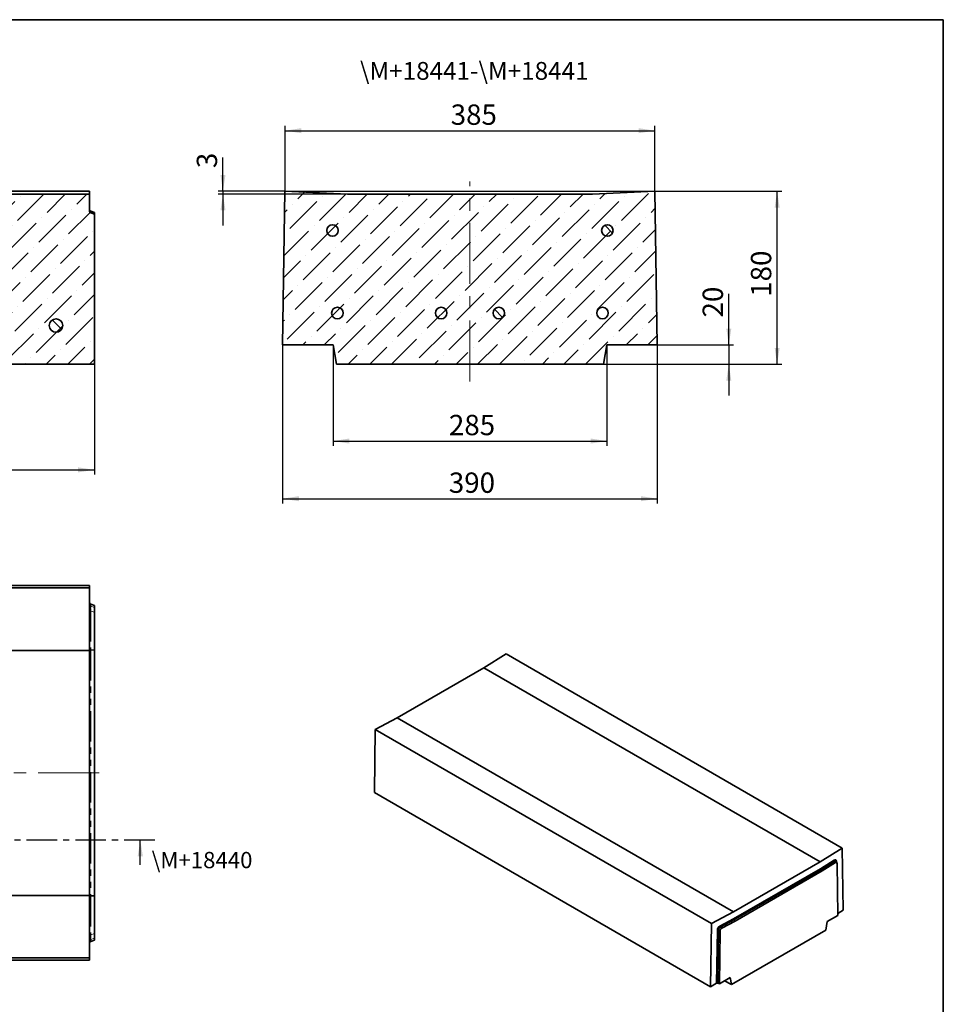
# Model space of a CAD drawing. Units: millimetres. Extents: x -50 to 1120, y -74 to 370.
# Drawn here: x 223 to 415, y 86 to 291 of the extents above; entities that cross this region are included whole.
import ezdxf

# ---------------------------------------------------------------- set-up
doc = ezdxf.new("R2010")
doc.units = ezdxf.units.MM
for name, pattern in [('CENTER', [10.16, 6.35, -1.27, 1.27, -1.27]), ('CENTERX2', [20.32, 12.7, -2.54, 2.54, -2.54]), ('PHANTOM', [12.7, 6.35, -1.27, 1.27, -1.27, 1.27, -1.27])]:
    doc.linetypes.add(name, pattern=pattern)
doc.layers.add('FORMAT', color=7, linetype='Continuous')
doc.styles.add('SLDTEXTSTYLE0', font='TXT', dxfattribs={"width": 0.7, "bigfont": 'bigfont'})
doc.styles.add('SLDTEXTSTYLE1', font='TXT', dxfattribs={"width": 0.7})
doc.dimstyles.new('SLDDIMSTYLE0', dxfattribs={"dimtxt": 3.877799, "dimasz": 3.393075, "dimexe": 0, "dimexo": 0.0625, "dimgap": 0.96945, "dimtad": 2, "dimlfac": 5, "dimrnd": 1e-09, "dimzin": 12, "dimdsep": 46, "dimtxsty": 'SLDTEXTSTYLE1', "dimsah": 1, "dimcen": 0.09, "dimadec": 0, "dimazin": 3, "dimtfac": 1, "dimtdec": 1, "dimtofl": 0, "dimtmove": 0, "dimatfit": 3, "dimfxl": 0, "dimfrac": 2, "dimtolj": 1, "dimtzin": 12, "dimarcsym": 0})
doc.dimstyles.new('SLDDIMSTYLE1', dxfattribs={"dimtxt": 3.877799, "dimasz": 3.393075, "dimexe": 0, "dimexo": 0.0625, "dimgap": 0.96945, "dimtad": 2, "dimdec": 0, "dimlfac": 5, "dimrnd": 1e-09, "dimzin": 12, "dimdsep": 46, "dimtxsty": 'SLDTEXTSTYLE1', "dimsah": 1, "dimcen": 0.09, "dimadec": 0, "dimazin": 3, "dimtfac": 1, "dimtdec": 1, "dimtofl": 0, "dimtmove": 0, "dimatfit": 3, "dimfxl": 0, "dimfrac": 2, "dimtolj": 1, "dimtzin": 12, "dimarcsym": 0})
doc.dimstyles.new('SLDDIMSTYLE2', dxfattribs={"dimtxt": 3.877799, "dimasz": 3.393075, "dimexe": 0, "dimexo": 0.0625, "dimgap": 0.96945, "dimtad": 2, "dimlfac": 5, "dimrnd": 1e-09, "dimzin": 12, "dimdsep": 46, "dimtxsty": 'SLDTEXTSTYLE1', "dimsah": 1, "dimcen": 0.09, "dimadec": 0, "dimazin": 3, "dimtfac": 1, "dimtdec": 1, "dimtmove": 0, "dimatfit": 0, "dimfxl": 0, "dimfrac": 2, "dimtolj": 1, "dimtzin": 12, "dimarcsym": 0})

# ---------------------------------------------------------------- blocks, each defined once
blk = doc.blocks.new('_D')
at = {"layer": 'FORMAT'}
for p, q in [((38.3, 219.29), (38.3, 196.29)), ((238.3, 219.29), (238.3, 196.29)), ((38.3, 197.29), (238.3, 197.29))]:
    blk.add_line(p, q, dxfattribs=at)
for points in [[(38.3, 197.29), (41.69, 196.76), (41.69, 197.81)], [(238.3, 197.29), (234.9, 197.81), (234.9, 196.76)]]:
    blk.add_solid(points, dxfattribs=at)
at = {"layer": 'FORMAT', "insert": (133.68, 202.74), "char_height": 4.233, "attachment_point": 1, "style": 'SLDTEXTSTYLE1'}
blk.add_mtext('1000', dxfattribs=at)
blk = doc.blocks.new('_D_1')
at = {"layer": 'FORMAT'}
for p, q in [((277.46, 223.29), (277.46, 190.29)), ((355.47, 223.29), (355.47, 190.29)), ((277.46, 191.29), (355.47, 191.29))]:
    blk.add_line(p, q, dxfattribs=at)
for points in [[(277.46, 191.29), (280.86, 190.76), (280.86, 191.81)], [(355.47, 191.29), (352.07, 191.81), (352.07, 190.76)]]:
    blk.add_solid(points, dxfattribs=at)
at = {"layer": 'FORMAT', "insert": (312.07, 196.74), "char_height": 4.233, "attachment_point": 1, "style": 'SLDTEXTSTYLE1'}
blk.add_mtext('390', dxfattribs=at)
blk = doc.blocks.new('_D_2')
at = {"layer": 'FORMAT'}
for p, q in [((287.97, 223.29), (287.97, 202.29)), ((344.97, 223.29), (344.97, 202.29)), ((287.97, 203.29), (344.97, 203.29))]:
    blk.add_line(p, q, dxfattribs=at)
for points in [[(287.97, 203.29), (291.36, 202.76), (291.36, 203.81)], [(344.97, 203.29), (341.57, 203.81), (341.57, 202.76)]]:
    blk.add_solid(points, dxfattribs=at)
at = {"layer": 'FORMAT', "insert": (312.09, 208.74), "char_height": 4.233, "attachment_point": 1, "style": 'SLDTEXTSTYLE1'}
blk.add_mtext('285', dxfattribs=at)
blk = doc.blocks.new('_D_3')
at = {"layer": 'FORMAT'}
for p, q in [((277.97, 255.29), (381.41, 255.29)), ((380.41, 219.29), (380.41, 255.29)), ((344.26, 219.29), (381.41, 219.29))]:
    blk.add_line(p, q, dxfattribs=at)
for points in [[(380.41, 255.29), (379.89, 251.89), (380.93, 251.89)], [(380.41, 219.29), (380.93, 222.68), (379.89, 222.68)]]:
    blk.add_solid(points, dxfattribs=at)
at = {"layer": 'FORMAT', "insert": (374.95, 233.32), "char_height": 4.233, "attachment_point": 1, "rotation": 90, "style": 'SLDTEXTSTYLE1'}
blk.add_mtext('180', dxfattribs=at)
blk = doc.blocks.new('_D_4')
at = {"layer": 'FORMAT'}
for p, q in [((370.35, 223.29), (370.35, 233.96)), ((355.47, 223.29), (371.35, 223.29)), ((370.35, 223.29), (370.35, 219.29)), ((344.26, 219.29), (371.35, 219.29)), ((370.35, 219.29), (370.35, 212.76))]:
    blk.add_line(p, q, dxfattribs=at)
for points in [[(370.35, 223.29), (370.87, 226.68), (369.83, 226.68)], [(370.35, 219.29), (369.83, 215.89), (370.87, 215.89)]]:
    blk.add_solid(points, dxfattribs=at)
at = {"layer": 'FORMAT', "insert": (364.9, 229.01), "char_height": 4.233, "attachment_point": 1, "rotation": 90, "style": 'SLDTEXTSTYLE1'}
blk.add_mtext('20', dxfattribs=at)
blk = doc.blocks.new('_D_5')
at = {"layer": 'FORMAT'}
for p, q in [((277.97, 255.29), (277.97, 268.89)), ((354.97, 255.29), (354.97, 268.89)), ((277.97, 267.89), (354.97, 267.89))]:
    blk.add_line(p, q, dxfattribs=at)
for points in [[(277.97, 267.89), (281.36, 267.37), (281.36, 268.42)], [(354.97, 267.89), (351.57, 268.42), (351.57, 267.37)]]:
    blk.add_solid(points, dxfattribs=at)
at = {"layer": 'FORMAT', "insert": (312.46, 273.35), "char_height": 4.233, "attachment_point": 1, "style": 'SLDTEXTSTYLE1'}
blk.add_mtext('385', dxfattribs=at)
blk = doc.blocks.new('_D_6')
at = {"layer": 'FORMAT'}
for p, q in [((265.05, 255.29), (265.05, 262.3)), ((277.97, 255.29), (264.05, 255.29)), ((290.97, 254.69), (264.05, 254.69)), ((265.05, 255.29), (265.05, 254.69)), ((265.05, 254.69), (265.05, 248.16))]:
    blk.add_line(p, q, dxfattribs=at)
for points in [[(265.05, 255.29), (265.58, 258.68), (264.53, 258.68)], [(265.05, 254.69), (264.53, 251.29), (265.58, 251.29)]]:
    blk.add_solid(points, dxfattribs=at)
at = {"layer": 'FORMAT', "insert": (259.6, 260.1), "char_height": 4.23, "attachment_point": 1, "rotation": 90, "style": 'SLDTEXTSTYLE1'}
blk.add_mtext('3', dxfattribs=at)

msp = doc.modelspace()

# ---------------------------------------------------------------- hatches: boundary and pattern name
at = {"linetype": 'Continuous', "lineweight": 18}
h = msp.add_hatch(dxfattribs=at)
h.set_pattern_fill('ANSI36', style=0)
edge = h.paths.add_edge_path(flags=0)
edge.add_line((39.0338, 250.7897), (38.2969, 250.5216))
edge.add_line((38.2969, 250.5216), (38.2969, 219.2855))
edge.add_line((38.2969, 219.2855), (238.2969, 219.2855))
edge.add_line((238.2969, 219.2855), (238.2969, 250.5216))
edge.add_line((238.2969, 250.5216), (237.5601, 250.7897))
edge.add_arc((237.6969, 251.1656), 0.4, 180, 250, ccw=False)
edge.add_line((237.2969, 251.1656), (237.2969, 254.6855))
edge.add_line((237.2969, 254.6855), (39.2969, 254.6855))
edge.add_line((39.2969, 254.6855), (39.2969, 251.1656))
edge.add_arc((38.8969, 251.1656), 0.4, 290, 360, ccw=False)
h = msp.add_hatch(dxfattribs=at)
h.set_pattern_fill('ANSI36', style=0)
h.paths.add_polyline_path([(355.4679, 223.2855), (354.9652, 255.2855), (341.973, 254.6855), (290.9652, 254.6855), (277.9652, 255.2855), (277.4625, 223.2855), (287.9652, 223.2855), (288.6705, 219.2855), (344.2599, 219.2855), (344.9652, 223.2855)], flags=0)
h = msp.add_hatch(dxfattribs=at)
h.set_pattern_fill('ANSI32', angle=90, style=0)
edge = h.paths.add_edge_path(flags=0)
edge.add_arc((287.8652, 247.1283), 1.2, 0, 360)
h = msp.add_hatch(dxfattribs=at)
h.set_pattern_fill('ANSI32', angle=90, style=0)
edge = h.paths.add_edge_path(flags=0)
edge.add_arc((345.0652, 247.1283), 1.2, 0, 360)
h = msp.add_hatch(dxfattribs=at)
h.set_pattern_fill('ANSI32', angle=90, style=0)
edge = h.paths.add_edge_path(flags=0)
edge.add_arc((288.8652, 229.9283), 1.2, 0, 360)
h = msp.add_hatch(dxfattribs=at)
h.set_pattern_fill('ANSI32', angle=90, style=0)
edge = h.paths.add_edge_path(flags=0)
edge.add_arc((310.4652, 229.9283), 1.2, 0, 360)
h = msp.add_hatch(dxfattribs=at)
h.set_pattern_fill('ANSI32', angle=90, style=0)
edge = h.paths.add_edge_path(flags=0)
edge.add_arc((322.4652, 229.9283), 1.2, 0, 360)
h = msp.add_hatch(dxfattribs=at)
h.set_pattern_fill('ANSI32', angle=90, style=0)
edge = h.paths.add_edge_path(flags=0)
edge.add_arc((344.0652, 229.9283), 1.2, 0, 360)
h = msp.add_hatch(dxfattribs=at)
h.set_pattern_fill('ANSI32', angle=90, style=0)
edge = h.paths.add_edge_path(flags=0)
edge.add_arc((230.2969, 227.3283), 1.4, 0, 360)

# ---------------------------------------------------------------- linework, layer by layer
at = {"color": 7, "linetype": 'Continuous', "lineweight": 35}
for p, q in [((237.2969, 255.2855), (39.2969, 255.2855)), ((237.2969, 254.6855), (39.2969, 254.6855)), ((237.2969, 254.6855), (237.2969, 255.2855)), ((237.2969, 251.1656), (237.2969, 254.6855)), ((277.9652, 255.2855), (277.4625, 223.2855)), ((290.9652, 254.6855), (277.9652, 255.2855)), ((341.973, 254.6855), (290.9652, 254.6855)), ((354.9652, 255.2855), (341.973, 254.6855)), ((355.4679, 223.2855), (354.9652, 255.2855)), ((238.2969, 250.8845), (237.5546, 251.1673)), ((238.2969, 250.5216), (237.5601, 250.7897)), ((238.2969, 250.8845), (238.2969, 250.8834)), ((238.2969, 250.8834), (238.2969, 250.5216)), ((238.2969, 250.5216), (238.2969, 219.2855)), ((277.4625, 223.2855), (287.9652, 223.2855)), ((288.6705, 219.2855), (287.9652, 223.2855)), ((344.9652, 223.2855), (344.2599, 219.2855)), ((344.9652, 223.2855), (355.4679, 223.2855)), ((238.2969, 219.2855), (38.2969, 219.2855)), ((344.2599, 219.2855), (288.6705, 219.2855)), ((237.2969, 173.1985), (39.2969, 173.1985)), ((237.2969, 172.6958), (39.2969, 172.6958)), ((237.2969, 172.6958), (237.2969, 173.1985)), ((237.2969, 159.6958), (237.2969, 172.6958)), ((237.5601, 169.3023), (238.2969, 169.0341)), ((238.2969, 169.0341), (238.2969, 168.615)), ((238.2969, 168.615), (238.2969, 167.6321)), ((238.2969, 167.6321), (238.2969, 159.7919)), ((237.2969, 159.6958), (39.2969, 159.6958)), ((237.2969, 108.688), (237.2969, 159.6958)), ((237.5601, 159.7857), (238.2969, 159.7919)), ((238.2969, 159.7919), (238.2969, 108.5919)), ((319.3744, 156.0802), (323.9706, 158.9785)), ((393.9742, 118.5663), (323.9706, 158.9785)), ((301.3404, 145.6694), (319.3744, 156.0802)), ((389.378, 115.668), (319.3744, 156.0802)), ((296.747, 143.2626), (301.3404, 145.6694)), ((371.344, 105.2572), (301.3404, 145.6694)), ((296.5693, 130.0954), (296.747, 143.2626)), ((366.7506, 102.8504), (296.747, 143.2626)), ((366.5728, 89.6832), (296.5693, 130.0954)), ((389.378, 115.668), (393.9742, 118.5663)), ((393.9742, 118.5663), (394.1519, 105.6042)), ((371.344, 105.2572), (389.378, 115.668)), ((389.4067, 114.2475), (392.271, 116.0537)), ((392.3702, 115.8502), (389.5028, 114.0421)), ((392.5374, 115.5314), (389.7655, 113.7835)), ((392.5374, 115.5314), (392.3702, 115.8502)), ((392.8532, 115.5), (392.6773, 115.8352)), ((392.7575, 115.8064), (392.7593, 115.6789)), ((393.0331, 104.5501), (392.8849, 115.3548)), ((371.3153, 103.8035), (389.4067, 114.2475)), ((389.5028, 114.0421), (371.4053, 103.5946)), ((389.7655, 113.7835), (371.6636, 103.3334)), ((389.5028, 114.0421), (389.7655, 113.7835)), ((237.2969, 108.688), (39.2969, 108.688)), ((237.2969, 95.6958), (237.2969, 108.688)), ((237.5601, 108.5981), (238.2969, 108.5919)), ((238.2969, 108.5919), (238.2969, 100.7596)), ((366.7506, 102.8504), (371.344, 105.2572)), ((393.0331, 104.5501), (390.7922, 103.2565)), ((394.1519, 105.6042), (393.0275, 104.9551)), ((366.5728, 89.6832), (366.7506, 102.8504)), ((368.4537, 102.3042), (371.3153, 103.8035)), ((371.4053, 103.5946), (368.5407, 102.0936)), ((371.6636, 103.3334), (368.8944, 101.8825)), ((371.4053, 103.5946), (371.6636, 103.3334)), ((390.5428, 101.4795), (390.7922, 103.2565)), ((238.2969, 100.7596), (238.2969, 99.7767)), ((367.8175, 90.4017), (367.9672, 101.4952)), ((368.1931, 101.5158), (368.0434, 90.4247)), ((368.5469, 101.3047), (368.1931, 101.5158)), ((368.5469, 101.3047), (368.3988, 90.329)), ((368.5407, 102.0936), (368.8944, 101.8825)), ((390.5428, 101.4795), (370.889, 90.1336)), ((237.5601, 99.0894), (238.2969, 99.3576)), ((238.2969, 99.7767), (238.2969, 99.3576)), ((237.2969, 95.6958), (39.2969, 95.6958)), ((237.2969, 95.1931), (39.2969, 95.1931)), ((237.2969, 95.1931), (237.2969, 95.6958)), ((367.8175, 90.4017), (366.5728, 89.6832)), ((368.0434, 90.4247), (368.3988, 90.329)), ((370.6397, 91.6227), (368.3988, 90.329)), ((370.889, 90.1336), (369.4746, 90.9501)), ((370.889, 90.1336), (370.6397, 91.6227))]:
    msp.add_line(p, q, dxfattribs=at)
at = {"color": 7, "linetype": 'PHANTOM', "lineweight": 18}
for p, q in [((237.5601, 251.1641), (237.5601, 250.7897)), ((238.2969, 250.8834), (237.5601, 251.1641)), ((237.5601, 169.3023), (237.5601, 168.8788)), ((237.5601, 168.8788), (238.2969, 168.615)), ((237.5601, 167.8959), (237.5601, 159.7857)), ((238.2969, 167.6321), (237.5601, 167.8959)), ((237.5601, 159.7857), (237.5601, 108.5981)), ((237.5601, 108.5981), (237.5601, 100.4958)), ((237.5601, 100.4958), (238.2969, 100.7596)), ((238.2969, 99.7767), (237.5601, 99.5129)), ((237.5601, 99.5129), (237.5601, 99.0894))]:
    msp.add_line(p, q, dxfattribs=at)
at = {"color": 7, "linetype": 'CENTER', "lineweight": 25}
msp.add_line((250.8398, 120.1958), (26.4034, 120.1958), dxfattribs=at)
at = {"color": 7, "linetype": 'Continuous', "lineweight": 25}
msp.add_line((247.8398, 115.0384), (247.8398, 120.1958), dxfattribs=at)
at = {"color": 7, "linetype": 'Continuous', "lineweight": 35}
for centre, radius in [((287.8652, 247.1283), 1.2), ((345.0652, 247.1283), 1.2), ((288.8652, 229.9283), 1.2), ((310.4652, 229.9283), 1.2), ((322.4652, 229.9283), 1.2), ((344.0652, 229.9283), 1.2), ((230.2969, 227.3283), 1.4)]:
    msp.add_circle(centre, radius, dxfattribs=at)
for centre, radius, start, end in [((237.6969, 251.5411), 0.4, 180, 249.221908), ((237.6969, 251.1656), 0.4, 180, 250), ((392.5933, 116.0849), 0.3238, 185.523589, 226.447698), ((392.8241, 115.6878), 0.1361, 119.304165, 144.571318), ((368.107, 101.2114), 0.3163, 74.191982, 116.217195), ((368.7567, 102.306), 0.3029, 180.348444, 224.515717)]:
    msp.add_arc(centre, radius, start, end, dxfattribs=at)
at = {"color": 7, "linetype": 'PHANTOM', "lineweight": 18}
for centre, radius, start, end in [((237.6965, 251.5397), 0.3996, 180.017069, 250.040225), ((237.6969, 169.2547), 0.4, 180.001978, 250.004665), ((237.5088, 166.6677), 1.2293, 87.608308, 99.926032), ((237.5088, 101.7232), 1.2285, 260.068077, 272.39307), ((237.6969, 99.137), 0.4, 109.995335, 179.998022)]:
    msp.add_arc(centre, radius, start, end, dxfattribs=at)
for centre, major_axis, ratio, start_param, end_param in [((237.6969, 250.043), (-0.1485, 1.1251), 0.09854336, 6.18432224, 6.23002314), ((237.6969, 167.7678), (-0.1416, 1.1113), 0.10758859, 6.2441977, 7.72474514), ((237.6969, 100.6239), (0.1416, 1.1113), 0.10759121, 1.70000954, 3.18058155)]:
    msp.add_ellipse(centre, major_axis=major_axis, ratio=ratio, start_param=start_param, end_param=end_param, dxfattribs=at)
at = {"color": 7, "linetype": 'Continuous', "lineweight": 35}
for centre, major_axis, ratio, start_param, end_param in [((237.6969, 169.6782), (0, 0.4), 0.99987663, 1.57079633, 2.7925268), ((237.6969, 159.777), (0.4, 0), 0.02306465, 1.91986218, 3.14159265), ((392.2319, 115.4201), (0.3913, 0.686), 0.51178163, 5.56759042, 7.04813786), ((392.3733, 115.3384), (0.2175, 0.5796), 0.46451385, 5.89019528, 6.97167382), ((392.5095, 115.0788), (0.2795, 0.49), 0.51178163, 5.56759042, 7.04813786), ((389.5481, 114.1658), (-0.1034, 0.1712), 0.56391995, 0.77446704, 1.99619752), ((237.6969, 108.6068), (0.4, 0), 0.02307852, 3.14159265, 4.36332313), ((371.4567, 103.7219), (-0.0964, 0.1752), 0.59054346, 0.79756345, 2.01929393), ((368.4929, 101.7158), (0.3449, 0.6093), 0.6513139, 0.78999284, 2.27056485), ((368.6343, 101.6342), (0.2256, 0.4466), 0.85755227, 0.74477674, 2.22534875), ((368.9224, 101.4622), (0.2463, 0.4352), 0.6513139, 0.78999284, 2.27056485), ((237.6969, 98.7135), (0, 0.4), 0.99987663, 0.34906585, 1.57079633), ((367.9589, 90.32), (0.2, 0), 0.5772877, 1.13434066, 2.35607114)]:
    msp.add_ellipse(centre, major_axis=major_axis, ratio=ratio, start_param=start_param, end_param=end_param, dxfattribs=at)
at = {"color": 7, "linetype": 'Continuous', "lineweight": 25}
msp.add_solid([(247.8398, 120.1958), (247.2969, 116.8028), (248.3827, 116.8028)], dxfattribs=at)
at = {"layer": 'FORMAT', "color": 7, "lineweight": 35}
for p, q in [((20, 291), (415, 291)), ((415, 291), (415, 5))]:
    msp.add_line(p, q, dxfattribs=at)
at = {"layer": 'FORMAT', "linetype": 'CENTERX2', "lineweight": 18}
for p, q in [((316.4652, 215.6771), (316.4652, 257.2855)), ((239.2969, 134.1958), (37.2969, 134.1958))]:
    msp.add_line(p, q, dxfattribs=at)

# ---------------------------------------------------------------- texts
at = {"color": 7, "linetype": 'Continuous', "insert": (250.2055, 117.7561), "char_height": 3.39307, "attachment_point": 1, "style": 'SLDTEXTSTYLE0'}
msp.add_mtext('\\M+18440', dxfattribs=at)
at = {"layer": 'FORMAT', "insert": (317.3585, 282.1958), "char_height": 3.704167, "attachment_point": 2, "style": 'SLDTEXTSTYLE0'}
msp.add_mtext('\\M+18441-\\M+18441', dxfattribs=at)

# ---------------------------------------------------------------- dimensions: what is measured, and where the dimension line sits
at = {"layer": 'FORMAT'}
for base, p1, p2, dimstyle, picture, middle in [((354.9652, 267.8931), (277.9652, 255.2855), (354.9652, 255.2855), 'SLDDIMSTYLE0', '_D_5', (315.9037, 267.8931)), ((355.4679, 191.2855), (277.4625, 223.2855), (355.4679, 223.2855), 'SLDDIMSTYLE1', '_D_1', (315.6444, 191.2855)), ((344.9652, 203.2855), (287.9652, 223.2855), (344.9652, 223.2855), 'SLDDIMSTYLE0', '_D_2', (315.6696, 203.2855))]:
    dim = msp.add_linear_dim(base=base, p1=p1, p2=p2, dimstyle=dimstyle, dxfattribs=at)
    dim.commit()
    dim.dimension.update_dxf_attribs({"geometry": picture, "text_midpoint": middle, "dimtype": 160})
for base, p1, p2, angle, dimstyle, picture, middle in [((265.0543, 254.6855), (277.9652, 255.2855), (290.9652, 254.6855), 90, 'SLDDIMSTYLE2', '_D_6', (265.0543, 261.2034)), ((380.4087, 255.2855), (344.2599, 219.2855), (277.9652, 255.2855), 90, 'SLDDIMSTYLE0', '_D_3', (380.4087, 236.6276)), ((370.3526, 219.2855), (355.4679, 223.2855), (344.2599, 219.2855), 90, 'SLDDIMSTYLE2', '_D_4', (370.3526, 231.4832)), ((238.2969, 197.2855), (38.2969, 219.2855), (238.2969, 219.2855), 0, 'SLDDIMSTYLE0', '_D', (138.2262, 197.2855))]:
    dim = msp.add_linear_dim(base=base, p1=p1, p2=p2, angle=angle, dimstyle=dimstyle, dxfattribs=at)
    dim.commit()
    dim.dimension.update_dxf_attribs({"geometry": picture, "text_midpoint": middle, "dimtype": 160})

doc.saveas('drawing.dxf')
